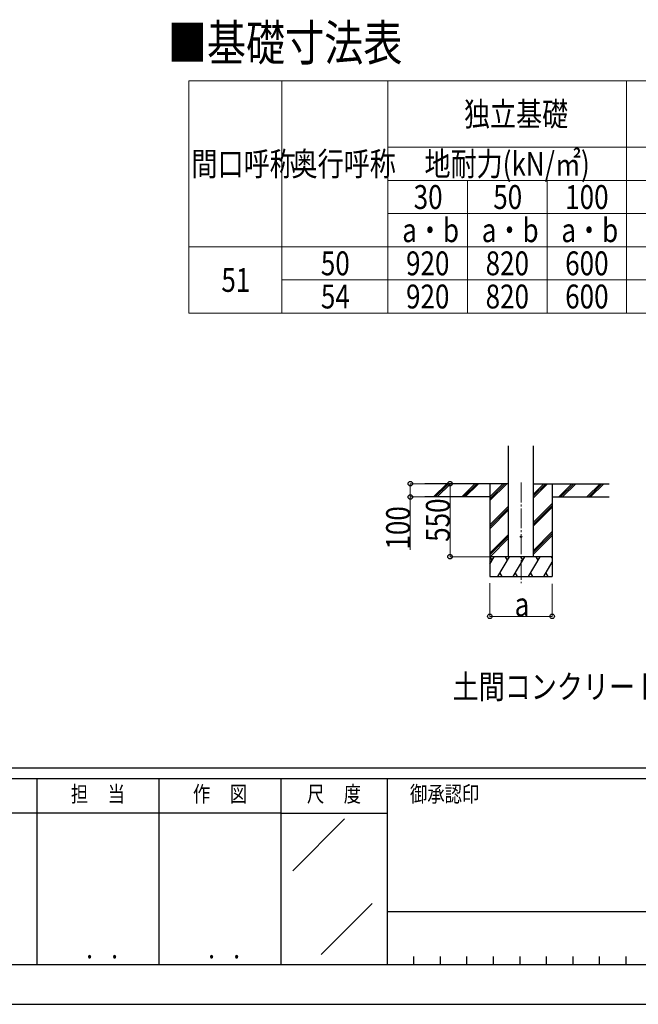
# Model space of a CAD drawing. Units: millimetres. Extents: x 0 to 33640, y 0 to 23760.
# Drawn here: x 22790 to 27455, y 0 to 7424 of the extents above; entities that cross this region are included whole.
import ezdxf
from ezdxf.enums import TextEntityAlignment as Align

# ---------------------------------------------------------------- set-up
doc = ezdxf.new("R2010")
doc.units = ezdxf.units.MM
doc.linetypes.add('YCENTER_1', pattern=[13, 10, -1, 1, -1])
for name, color, linetype, lineweight in [('TABLE1', 255, 'Continuous', 13), ('USER1', 3, 'Continuous', 13), ('YKK_12', 2, 'Continuous', 13), ('YKK_13', 4, 'Continuous', 30), ('YKK_A1', 4, 'Continuous', 30), ('YKK_D', 6, 'Continuous', 13), ('YKK_ZWAK', 7, 'Continuous', 30)]:
    doc.layers.add(name, color=color, linetype=linetype, lineweight=lineweight)
doc.styles.add('text-b', font='extslim2.shx', dxfattribs={"width": 0.8, "bigfont": 'extfont2.shx'})

msp = doc.modelspace()

# ---------------------------------------------------------------- linework, layer by layer
at = {"layer": 'TABLE1', "lineweight": 15}
for p, q in [((24066.47908312838, 6961.764577890969), (30066.47908312837, 6961.764577890969)), ((24066.47908312838, 6961.764577890969), (24066.47908312838, 5211.764577890968)), ((25566.47908312838, 6961.764577890969), (25566.47908312838, 6461.764577890969)), ((27366.47908312838, 6961.764577890969), (27366.47908312838, 6461.764577890969)), ((27366.47908312838, 6211.764577890968), (27366.47908312838, 5961.764577890968)), ((25566.47908312838, 5711.764577890968), (26766.47908312838, 5711.764577890968)), ((25566.47908312838, 5711.764577890968), (25566.47908312838, 5211.764577890968)), ((27366.47908312838, 5711.764577890968), (30066.47908312837, 5711.764577890968))]:
    msp.add_line(p, q, dxfattribs=at)
at = {"layer": 'TABLE1'}
for p, q in [((24766.47908312838, 6961.764577890969), (24766.47908312838, 5211.764577890968)), ((25566.47908312838, 6461.764577890969), (30066.47908312837, 6461.764577890969)), ((25566.47908312838, 6461.764577890969), (25566.47908312838, 5711.764577890968)), ((27366.47908312838, 6461.764577890969), (27366.47908312838, 6211.764577890968)), ((25566.47908312838, 6211.764577890968), (30066.47908312837, 6211.764577890968)), ((26166.47908312838, 6211.764577890968), (26166.47908312838, 5211.764577890968)), ((26766.47908312838, 6211.764577890968), (26766.47908312838, 5211.764577890968)), ((25566.47908312838, 5961.764577890968), (30066.47908312837, 5961.764577890968)), ((27366.47908312838, 5961.764577890968), (27366.47908312838, 5211.764577890968)), ((24066.47908312838, 5711.764577890968), (24766.47908312838, 5711.764577890968)), ((24766.47908312838, 5711.764577890968), (25566.47908312838, 5711.764577890968)), ((26766.47908312838, 5711.764577890968), (27366.47908312838, 5711.764577890968)), ((24766.47908312838, 5461.764577890968), (25566.47908312838, 5461.764577890968)), ((25566.47908312838, 5461.764577890968), (30066.47908312837, 5461.764577890968)), ((24066.47908312838, 5211.764577890968), (25566.47908312838, 5211.764577890968)), ((25566.47908312838, 5211.764577890968), (30066.47908312837, 5211.764577890968))]:
    msp.add_line(p, q, dxfattribs=at)
at = {"layer": 'YKK_12', "linetype": 'YCENTER_1', "ltscale": 15}
msp.add_line((26570.21177596475, 3934.380057309817), (26570.21177596475, 3175.171760472461), dxfattribs=at)
at = {"layer": 'YKK_13', "ltscale": 20}
msp.add_circle((26570.21177596475, 3525.171288815818), 5, dxfattribs=at)
at = {"layer": 'YKK_A1', "ltscale": 20}
for p, q in [((26476.46177914625, 3375.171288810498), (26476.46176138853, 4210.522314760145)), ((26663.96177914623, 3375.171288810498), (26663.96176147219, 4210.522314760145))]:
    msp.add_line(p, q, dxfattribs=at)
at = {"layer": 'YKK_A1'}
for p, q in [((26476.46176745445, 3925.171295444011), (25844.26105409396, 3925.171287450004)), ((25910.94743315926, 3826.574814048679), (26009.5449771817, 3925.171292814713)), ((25923.68608920534, 3825.171288454304), (26023.68716006016, 3925.171292814713)), ((25937.82855766601, 3825.171288633132), (26037.82942820282, 3925.171292814713)), ((26123.07960456201, 3826.574811366324), (26221.67714858445, 3925.171290132358)), ((26135.81826597285, 3825.171291136666), (26235.8193314629, 3925.171290132358)), ((26149.96073443351, 3825.171291315487), (26249.96159960556, 3925.171290132358)), ((26335.21177596475, 3925.171287450004), (26335.21177596475, 3225.171760472465)), ((26335.21177596475, 3798.290391645681), (26462.09377100831, 3925.171287450004)), ((26335.21177596475, 3812.432762899126), (26447.95150286564, 3925.171287450004)), ((26335.21177596475, 3826.57480868397), (26433.80931998719, 3925.171287450004)), ((26663.96176750953, 3925.171295444011), (27235.83144983078, 3925.171288212874)), ((26663.96176976281, 3818.672382948421), (26770.46159828369, 3925.171288810498)), ((26663.96176946358, 3832.814925388254), (26756.31911786124, 3925.171288810498)), ((26663.96176916436, 3846.956982806102), (26742.17692021206, 3925.171288810498)), ((26805.21177596475, 3925.171287450004), (26805.21177596475, 3225.171760472465)), ((26854.30824515404, 3825.171293037124), (26954.30932430988, 3925.171291772643)), ((26868.45044177964, 3825.171292858303), (26968.4515070095, 3925.171291593814)), ((26882.59290988263, 3825.171292679481), (26982.59377497334, 3925.171291414994)), ((27066.44087065389, 3825.17129035477), (27166.44194980975, 3925.171289090281)), ((27080.58303773825, 3825.171290175941), (27180.58410296813, 3925.17128891146)), ((27094.72508128537, 3825.171289997128), (27194.72594637608, 3925.171288732638)), ((26335.21177596475, 3825.171293657938), (25844.26105409396, 3825.171287450004)), ((26805.21177596475, 3825.171293657938), (27235.83144983078, 3825.171288212874)), ((26335.21177596475, 3614.444472401064), (26476.46177105719, 3755.692941416298)), ((26335.21177596475, 3600.302426616213), (26476.46177135781, 3741.55091560211)), ((26335.21177596475, 3586.160055362768), (26476.46177165845, 3727.408827340386)), ((26663.96177365254, 3634.826878055446), (26805.21177596475, 3776.075354290358)), ((26663.96177395175, 3620.684805867301), (26805.21177596475, 3761.933301473032)), ((26663.96177425098, 3606.542051153646), (26805.21177596475, 3747.790829151268)), ((26663.96177814071, 3422.696546260671), (26805.21177596475, 3563.945018007445)), ((26335.21177596475, 3402.312972760384), (26476.46177556662, 3543.561843635474)), ((26335.21177596475, 3388.170745814607), (26476.46177586727, 3529.419697832188)), ((26336.35560349868, 3375.171287450004), (26476.46177616791, 3515.276975152733)), ((26663.96177843993, 3408.554474072526), (26805.21177596475, 3549.802965190127)), ((26663.96177873916, 3394.411719358871), (26805.21177596475, 3535.660492868355)), ((26335.21177596475, 3319.003282907298), (26367.64086360852, 3375.171775731253)), ((26396.50808887889, 3225.172248753715), (26483.11087208202, 3375.171775731253)), ((26511.97830372264, 3225.172248753715), (26598.58108692576, 3375.171775731253)), ((26627.44803028514, 3225.171760472465), (26714.05081348827, 3375.171287450004)), ((26742.91824512889, 3225.171760472465), (26805.21177596475, 3333.066678089871)), ((26335.21177596475, 3225.171760472465), (26805.21177596475, 3225.171760472465)), ((26411.50711231639, 3251.1514815418), (26426.50613575389, 3225.172248753715)), ((26526.97708301952, 3251.150901707816), (26541.97586231639, 3225.172248753715)), ((26642.44778614452, 3251.152290257621), (26657.44754200389, 3225.171760472465)), ((26757.91726856639, 3251.150993260551), (26772.91629200389, 3225.171760472465))]:
    msp.add_line(p, q, dxfattribs=at)
at = {"layer": 'YKK_A1', "ltscale": 0.5}
for p, q in [((26805.21177596475, 3375.171287450004), (26335.21177596475, 3375.171287450004)), ((26352.63939876477, 3349.188651951957), (26337.6376897804, 3375.171287450004)), ((26468.11038380077, 3349.190650853324), (26453.10989551952, 3375.172264012504)), ((26583.57962208202, 3349.188651951957), (26568.57791309764, 3375.171287450004)), ((26699.05008106639, 3349.189430150199), (26684.04886036327, 3375.171775731253)), ((26805.21177596475, 3365.313418224712), (26799.52005176952, 3375.171775731253))]:
    msp.add_line(p, q, dxfattribs=at)
at = {"layer": 'YKK_D'}
for p, q in [((25909.87479669645, 3925.171289035335), (25734.21177596511, 3925.171289035335)), ((25735.21177596512, 3925.171289035335), (25735.21177596512, 3825.171289056763)), ((26069.15384345417, 3925.171291098796), (26034.21177596511, 3925.171291098796)), ((26035.21177596511, 3925.171291098796), (26035.21177596511, 3375.171287450006)), ((25909.87479669645, 3825.171289056763), (25734.21177596511, 3825.171289056763)), ((25735.21177596512, 3825.171289056763), (25735.21177596512, 3426.326844612319)), ((26334.21177596476, 3375.171287450006), (26034.21177596511, 3375.171287450006)), ((26335.21177596475, 3175.171761838271), (26335.21177596475, 2924.172248753715)), ((26805.21177596475, 3171.105438747352), (26805.21177596475, 2924.172248753715)), ((26335.21177596475, 2925.172248753714), (26805.21177596475, 2925.172248753714))]:
    msp.add_line(p, q, dxfattribs=at)
at = {"layer": 'YKK_D', "linetype": 'ByBlock', "lineweight": -2}
for centre in [(25735.21177596512, 3925.171289035335), (26035.21177596511, 3925.171291098796), (25735.21177596512, 3825.171289056763), (26035.21177596511, 3375.171287450006), (26335.21177596475, 2925.172248753714), (26805.21177596475, 2925.172248753714)]:
    msp.add_circle(centre, 17, dxfattribs=at)
at = {"layer": 'YKK_ZWAK'}
for p, q in [((32400.07923023341, 1780), (1200.079230233408, 1780)), ((24760.07923023341, 1700), (22000.07923023341, 1700)), ((22920.07923023341, 1700), (22920.07923023341, 300)), ((23840.07923023341, 1700), (23840.07923023341, 300)), ((24760.07923023341, 1700), (24760.07923023341, 300)), ((25560.07923023341, 1700), (24760.07923023341, 1700)), ((29690.07923023341, 1700), (25560.07923023341, 1700)), ((25560.07923023341, 1700), (25560.07923023341, 300)), ((24760.07923023341, 1440), (22000.07923023341, 1440)), ((24760.07923023341, 1440), (25560.07923023341, 1440)), ((24848.41827349803, 1006.835184217302), (25240.14913486166, 1398.566045580937)), ((25062.68701069649, 376.0461872958969), (25447.56778487092, 760.9269614703226)), ((25560.07923023341, 700), (29690.07923023341, 700)), ((22000.07923023341, 300), (24760.07923023341, 300)), ((24760.07923023341, 300), (25560.07923023341, 300)), ((25560.07923023341, 300), (29690.07923023341, 300)), ((25760.07923023341, 360), (25760.07923023341, 300)), ((25960.07923023341, 360), (25960.07923023341, 300)), ((26160.07923023341, 360), (26160.07923023341, 300)), ((26360.07923023341, 360), (26360.07923023341, 300)), ((26560.07923023341, 360), (26560.07923023341, 300)), ((26760.07923023341, 360), (26760.07923023341, 300)), ((26960.07923023341, 360), (26960.07923023341, 300)), ((27160.07923023341, 360), (27160.07923023341, 300)), ((27360.07923023341, 360), (27360.07923023341, 300)), ((0, 0), (33640, 0))]:
    msp.add_line(p, q, dxfattribs=at)

# ---------------------------------------------------------------- texts
at = {"layer": 'TABLE1', "style": 'text-b', "width": 0.8}
for s, p in [('独立基礎', (26140.07908312837, 6621.764577890968)), ('地耐力(kN/㎡)', (25842.47908312838, 6246.764577890968)), ('間口呼称', (24085.27908312838, 6246.764577890968)), ('奥行呼称', (24840.07908312837, 6246.764577890968)), ('30', (25760.87908312838, 5996.764577890968)), ('50', (26360.87908312838, 5996.764577890968)), ('100', (26903.27908312838, 5996.764577890968)), ('a・b', (25674.47908312838, 5746.764577890968)), ('a・b', (26274.47908312837, 5746.764577890968)), ('a・b', (26874.47908312837, 5746.764577890968)), ('50', (25060.87908312838, 5496.764577890968)), ('920', (25703.27908312838, 5496.764577890968)), ('820', (26303.27908312838, 5496.764577890968)), ('600', (26903.27908312838, 5496.764577890968)), ('51', (24310.87908312838, 5371.764577890968)), ('54', (25060.87908312838, 5246.764577890968)), ('920', (25703.27908312838, 5246.764577890968)), ('820', (26303.27908312838, 5246.764577890968)), ('600', (26903.27908312838, 5246.764577890968))]:
    msp.add_text(s, height=180, dxfattribs=at).set_placement(p)
at = {"layer": 'USER1', "style": 'text-b', "width": 0.8}
for s, height, p in [('■基礎寸法表', 270, (23907.36437927333, 7114.542402319563)), ('土間コンクリート考慮基礎の場合', 180, (26054.71307564518, 2304.730553440207))]:
    msp.add_text(s, height=height, dxfattribs=at).set_placement(p)
at = {"layer": 'YKK_D', "style": 'text-b', "width": 0.8}
for s, p in [('550', (26032.98955374288, 3486.971289274393)), ('100', (25732.98955374289, 3428.549066834533))]:
    msp.add_text(s, height=180, rotation=90, dxfattribs=at).set_placement(p)
msp.add_text('a', height=180, dxfattribs=at).set_placement((26522.21177596475, 2925.972248753715))
at = {"layer": 'YKK_ZWAK', "style": 'text-b'}
for s, width, p in [('担     当', 0.7999999999999091, (23380.07923023341, 1570)), ('作     図', 0.7999999999999091, (24300.07923023341, 1570)), ('尺     度', 0.8, (25160.07923023341, 1570)), ('御承認印', 0.8, (25994.15258662672, 1570))]:
    msp.add_text(s, height=120, dxfattribs=dict(at, width=width)).set_placement(p, align=Align.MIDDLE)
at = {"layer": 'YKK_ZWAK', "style": 'text-b', "width": 0.8}
for p in [(23280, 342.5929832458496), (24200, 342.5929832458496)]:
    msp.add_text('． ．', height=141.4000034332275, dxfattribs=at).set_placement(p)

doc.saveas('drawing.dxf')
